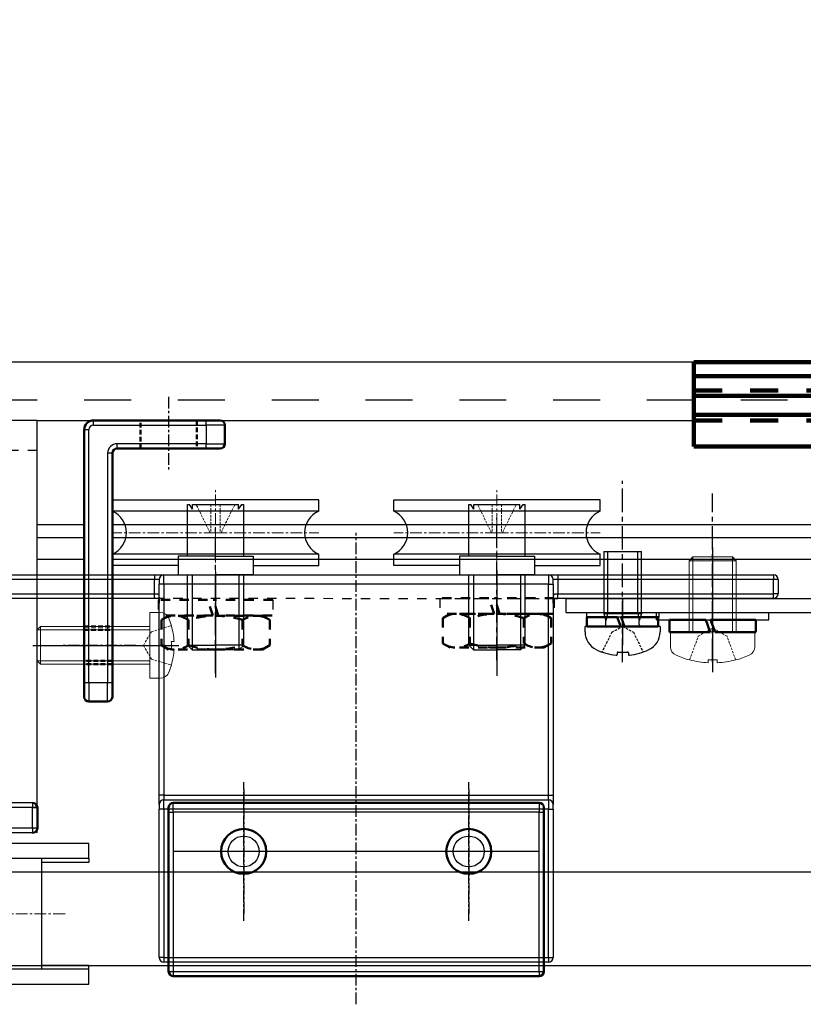
# Model space of a CAD drawing. Units: millimetres. Extents: x 617 to 3617, y 817 to 3972.
# Drawn here: x 1552 to 1635, y 3082 to 3187 of the extents above; entities that cross this region are included whole.
import ezdxf

# ---------------------------------------------------------------- set-up
doc = ezdxf.new("R2010")
doc.units = ezdxf.units.MM
for name, pattern in [('CENTER', [2, 1.25, -0.25, 0.25, -0.25]), ('DASHED', [0.75, 0.5, -0.25]), ('DOT', [2, 1, -1]), ('HIDDEN', [0.375, 0.25, -0.125]), ('WACOM_LSTYLE_M1', [24, 12, 12])]:
    doc.linetypes.add(name, pattern=pattern)
for name, color, linetype in [('000', 7, 'WACOM_LSTYLE_M1'), ('CENTER', 1, 'CENTER'), ('ケース', 7, 'Continuous'), ('ベアリング', 7, 'Continuous'), ('図枠', 7, 'Continuous')]:
    doc.layers.add(name, color=color, linetype=linetype)
doc.layers.add('Visible', color=7, linetype='Continuous', lineweight=50)
doc.styles.get("Standard").update_dxf_attribs({"font": 'txt.shx', "bigfont": 'extfont2.shx'})
doc.styles.add('ＭＳ ゴシック', font='txt')
doc.dimstyles.new('穴', dxfattribs={"dimtxt": 3, "dimasz": 3, "dimexe": 1, "dimexo": 1, "dimgap": 1, "dimtad": 1, "dimtoh": 1, "dimdec": 3, "dimrnd": 1e-07, "dimdsep": 46, "dimtxsty": 'Standard', "dimblk": 'OPEN', "dimblk1": 'OPEN', "dimblk2": 'OPEN', "dimcen": 0, "dimdle": 1, "dimclrd": 3, "dimclre": 3, "dimclrt": 2, "dimadec": 0, "dimazin": 0, "dimtfac": 0.7, "dimtdec": 3, "dimtofl": 0, "dimtmove": 0, "dimatfit": 3, "dimldrblk": 'OPEN30', "dimfxl": 1, "dimtolj": 1, "dimlwd": -1, "dimlwe": -1, "dimarcsym": 0})

# ---------------------------------------------------------------- blocks, each defined once
blk = doc.blocks.new('_OPEN')
at = {"color": 0, "linetype": 'ByBlock'}
for p, q in [((-1, 0.167), (0, 0)), ((0, 0), (-1, -0.167)), ((0, 0), (-1, 0))]:
    blk.add_line(p, q, dxfattribs=at)
blk = doc.blocks.new('*D482')
at = {"layer": '000', "color": 0, "ltscale": 5}
for p, q in [((1518.51, 3151.36), (1518.51, 3257.23)), ((2718.51, 3151.36), (2718.51, 3257.23)), ((1521.51, 3256.23), (2715.51, 3256.23))]:
    blk.add_line(p, q, dxfattribs=at)
at = {"layer": 'Defpoints', "color": 0, "linetype": 'ByBlock'}
for p in [(2718.51, 3256.23), (1518.51, 3150.36), (2718.51, 3150.36)]:
    blk.add_point(p, dxfattribs=at)
at = {"layer": '000', "color": 0, "linetype": 'ByBlock', "xscale": 3, "yscale": 3, "zscale": 3, "rotation": 180}
blk.add_blockref('_OPEN', (1518.51, 3256.23), dxfattribs=at)
at = {"layer": '000', "color": 0, "linetype": 'ByBlock', "xscale": 3, "yscale": 3, "zscale": 3}
blk.add_blockref('_OPEN', (2718.51, 3256.23), dxfattribs=at)
at = {"layer": '000', "color": 0, "linetype": 'ByBlock', "insert": (2118.51, 3272.23), "char_height": 30, "attachment_point": 5, "style": 'ＭＳ ゴシック'}
blk.add_mtext('\\A1;1200', dxfattribs=at)
blk = doc.blocks.new('_OPEN30')
at = {"layer": '000', "color": 0, "linetype": 'ByBlock', "lineweight": -2}
for p, q in [((-1, 0.267949), (0, 0)), ((0, 0), (-1, -0.267949)), ((0, 0), (-1, 0))]:
    blk.add_line(p, q, dxfattribs=at)

msp = doc.modelspace()

# ---------------------------------------------------------------- linework, layer by layer
at = {"color": 7, "linetype": 'CENTER', "lineweight": 25}
for p, q in [((1567.511, 3146.6572), (1567.511, 3138.6572)), ((1564.011, 3120.1572), (1556.011, 3120.1572)), ((1575.5124, 3090.7719), (1575.5124, 3105.5719)), ((1599.5124, 3090.7719), (1599.5124, 3105.5719)), ((1606.9124, 3098.1719), (1568.1124, 3098.1719))]:
    msp.add_line(p, q, dxfattribs=at)
at = {"color": 7, "linetype": 'Continuous', "lineweight": 25}
for p, q in [((1559.511, 3143.6572), (1559.511, 3144.1572)), ((1559.511, 3143.6572), (1571.511, 3143.6572)), ((1571.511, 3143.6572), (1571.511, 3144.1572)), ((1573.511, 3143.6572), (1571.511, 3143.6572)), ((1571.511, 3143.6572), (1571.511, 3141.6572)), ((1559.011, 3143.1572), (1558.511, 3143.1572)), ((1559.011, 3116.1572), (1559.011, 3143.1572)), ((1571.511, 3141.6572), (1562.011, 3141.6572)), ((1562.011, 3141.1572), (1562.011, 3141.6572)), ((1571.511, 3141.1572), (1571.511, 3141.6572)), ((1571.511, 3141.6572), (1573.511, 3141.6572)), ((1561.011, 3140.6572), (1561.011, 3116.1572)), ((1561.511, 3140.6572), (1561.011, 3140.6572)), ((1559.011, 3116.1572), (1558.511, 3116.1572)), ((1561.011, 3116.1572), (1559.011, 3116.1572)), ((1559.011, 3116.1572), (1559.011, 3114.1572)), ((1561.011, 3114.1572), (1561.011, 3116.1572)), ((1561.511, 3116.1572), (1561.011, 3116.1572)), ((1553.016, 3103.3572), (1553.016, 3102.8572)), ((1553.016, 3100.6572), (1553.016, 3102.8572)), ((1553.016, 3102.8572), (1553.516, 3102.8572)), ((1567.5124, 3102.3719), (1568.0124, 3102.3719)), ((1568.0124, 3102.3719), (1568.0124, 3103.3719)), ((1607.0124, 3102.3719), (1568.0124, 3102.3719)), ((1568.0124, 3102.3719), (1568.0124, 3085.3719)), ((1607.0124, 3103.3719), (1607.0124, 3102.3719)), ((1607.0124, 3102.3719), (1607.5124, 3102.3719)), ((1607.0124, 3085.3719), (1607.0124, 3102.3719)), ((1553.516, 3100.6572), (1553.016, 3100.6572)), ((1553.016, 3100.6572), (1553.016, 3100.1572)), ((1567.5124, 3085.3719), (1568.0124, 3085.3719)), ((1568.0124, 3085.3719), (1607.0124, 3085.3719)), ((1568.0124, 3085.3719), (1568.0124, 3084.8719)), ((1607.0124, 3085.3719), (1607.0124, 3084.8719)), ((1607.0124, 3085.3719), (1607.5124, 3085.3719))]:
    msp.add_line(p, q, dxfattribs=at)
at = {"color": 7, "linetype": 'Continuous', "lineweight": 50}
for p, q in [((1571.511, 3144.1572), (1559.511, 3144.1572)), ((1571.511, 3144.1572), (1573.011, 3144.1572)), ((1573.511, 3141.6572), (1573.511, 3143.6572)), ((1558.511, 3143.1572), (1558.511, 3116.1572)), ((1561.511, 3116.1572), (1561.511, 3140.6572)), ((1562.011, 3141.1572), (1571.511, 3141.1572)), ((1573.011, 3141.1572), (1571.511, 3141.1572)), ((1558.511, 3114.6572), (1558.511, 3116.1572)), ((1561.511, 3116.1572), (1561.511, 3114.6572)), ((1559.011, 3114.1572), (1561.011, 3114.1572)), ((1553.516, 3102.8572), (1553.516, 3100.6572)), ((1567.5124, 3102.8719), (1567.5124, 3102.3719)), ((1567.5124, 3085.3719), (1567.5124, 3102.3719)), ((1568.0124, 3103.3719), (1607.0124, 3103.3719)), ((1607.5124, 3102.3719), (1607.5124, 3102.8719)), ((1607.5124, 3102.3719), (1607.5124, 3085.3719)), ((1607.0124, 3084.8719), (1568.0124, 3084.8719))]:
    msp.add_line(p, q, dxfattribs=at)
at = {"color": 7, "linetype": 'DASHED', "lineweight": 50}
for p, q in [((1564.511, 3141.1572), (1564.511, 3144.1572)), ((1570.511, 3144.1572), (1570.511, 3141.1572)), ((1558.511, 3122.1572), (1561.511, 3122.1572)), ((1558.511, 3121.8072), (1561.511, 3121.8072)), ((1561.511, 3118.5072), (1558.511, 3118.5072)), ((1561.511, 3118.1572), (1558.511, 3118.1572))]:
    msp.add_line(p, q, dxfattribs=at)
at = {"color": 7, "linetype": 'CENTER'}
for p, q in [((1587.5124, 3081.8719), (1587.5124, 3132.1719)), ((1575.5124, 3104.8219), (1575.5124, 3091.5219)), ((1599.5124, 3104.8219), (1599.5124, 3091.5219)), ((1606.1624, 3098.1719), (1568.8624, 3098.1719))]:
    msp.add_line(p, q, dxfattribs=at)
at = {"linetype": 'ByBlock'}
for p, q in [((1613.9124, 3130.1719), (1613.9124, 3123.5719)), ((1613.9124, 3130.1719), (1617.9124, 3130.1719)), ((1617.9124, 3123.5719), (1617.9124, 3130.1719)), ((1613.9124, 3123.5719), (1614.1399, 3122.7719)), ((1613.9124, 3123.5719), (1617.9124, 3123.5719)), ((1617.9124, 3123.5719), (1617.6849, 3122.7719)), ((1614.1399, 3122.3719), (1614.1399, 3122.7719)), ((1617.6849, 3122.3719), (1617.6849, 3122.7719)), ((1619.9124, 3122.1634), (1611.9124, 3122.1634)), ((1611.9124, 3121.5948), (1611.9124, 3122.1634)), ((1619.9124, 3122.1634), (1619.9124, 3121.5948)), ((1615.3282, 3119.347), (1615.3282, 3119.2001)), ((1615.4282, 3119.447), (1616.4282, 3119.447)), ((1616.5282, 3119.347), (1616.5282, 3119.2036))]:
    msp.add_line(p, q, dxfattribs=at)
at = {"color": 6, "linetype": 'ByBlock'}
for p, q in [((1614.2913, 3130.1719), (1614.2913, 3123.5719)), ((1617.5335, 3123.5719), (1617.5335, 3130.1719)), ((1614.2913, 3123.5719), (1614.1399, 3122.7719)), ((1617.5335, 3123.5719), (1617.6849, 3122.7719))]:
    msp.add_line(p, q, dxfattribs=at)
at = {"color": 7, "linetype": 'Continuous', "lineweight": 15}
for p, q in [((1623.4124, 3129.5853), (1623.0124, 3129.1853)), ((1625.5124, 3129.1853), (1623.0124, 3129.1853)), ((1623.0124, 3129.1853), (1623.0124, 3121.5853)), ((1623.4124, 3129.5853), (1625.5124, 3129.5853)), ((1625.5124, 3129.5853), (1627.6124, 3129.5853)), ((1628.0124, 3129.1853), (1625.5124, 3129.1853)), ((1628.0124, 3129.1853), (1627.6124, 3129.5853)), ((1628.0124, 3121.5853), (1628.0124, 3129.1853)), ((1565.511, 3120.1572), (1565.511, 3123.6572)), ((1565.511, 3123.6572), (1566.611, 3123.6572)), ((1553.511, 3121.8072), (1553.861, 3122.1572)), ((1553.511, 3121.8072), (1553.511, 3120.1572)), ((1553.861, 3120.1572), (1553.861, 3122.1572)), ((1553.861, 3122.1572), (1565.511, 3122.1572)), ((1567.7987, 3122.2572), (1567.811, 3122.2572)), ((1625.5124, 3121.5853), (1621.0124, 3121.5853)), ((1621.0124, 3121.5853), (1621.0124, 3120.0154)), ((1630.0124, 3121.5853), (1625.5124, 3121.5853)), ((1630.0124, 3120.0154), (1630.0124, 3121.5853)), ((1567.7987, 3120.5772), (1568.0874, 3120.5772)), ((1553.511, 3120.1572), (1553.511, 3118.5072)), ((1553.861, 3118.1572), (1553.861, 3120.1572)), ((1565.511, 3116.6572), (1565.511, 3120.1572)), ((1568.0874, 3119.7372), (1567.7987, 3119.7372)), ((1553.861, 3118.1572), (1553.511, 3118.5072)), ((1565.511, 3118.1572), (1553.861, 3118.1572)), ((1623.0624, 3118.6107), (1623.0624, 3118.598)), ((1625.0224, 3118.6107), (1625.0224, 3118.31)), ((1626.0024, 3118.31), (1626.0024, 3118.6107)), ((1627.9624, 3118.598), (1627.9624, 3118.6107)), ((1567.811, 3118.0572), (1567.7987, 3118.0572)), ((1566.611, 3116.6572), (1565.511, 3116.6572))]:
    msp.add_line(p, q, dxfattribs=at)
at = {"color": 7, "linetype": 'Continuous', "lineweight": 0}
for p, q in [((1623.4124, 3129.5853), (1623.4124, 3121.6019)), ((1627.6124, 3129.5853), (1627.6124, 3121.6019)), ((1553.511, 3121.8072), (1565.511, 3121.8072)), ((1553.511, 3118.5072), (1565.511, 3118.5072))]:
    msp.add_line(p, q, dxfattribs=at)
at = {"color": 7, "linetype": 'Continuous'}
for p, q in [((1543.0124, 3127.6719), (1566.0124, 3127.6719)), ((1566.0124, 3127.6719), (1567.0124, 3127.6719)), ((1566.0124, 3127.6719), (1566.0124, 3127.1719)), ((1567.0124, 3127.6719), (1608.0124, 3127.6719)), ((1567.0124, 3126.6719), (1567.0124, 3127.6719)), ((1608.0124, 3127.6719), (1609.0124, 3127.6719)), ((1608.0124, 3127.6719), (1608.0124, 3126.6719)), ((1609.0124, 3127.6719), (1632.0124, 3127.6719)), ((1609.0124, 3127.6719), (1609.0124, 3127.1719)), ((1632.0124, 3127.6719), (1632.0124, 3127.1719)), ((1566.0124, 3127.1719), (1543.0124, 3127.1719)), ((1566.0124, 3125.6719), (1566.0124, 3127.1719)), ((1566.5124, 3127.1719), (1566.0124, 3127.1719)), ((1566.5124, 3127.1719), (1566.5124, 3126.6719)), ((1566.5124, 3104.1719), (1566.5124, 3126.6719)), ((1567.0124, 3126.6719), (1566.5124, 3126.6719)), ((1608.0124, 3126.6719), (1567.0124, 3126.6719)), ((1567.0124, 3126.6719), (1567.0124, 3104.1719)), ((1608.0124, 3126.6719), (1608.5124, 3126.6719)), ((1608.0124, 3104.1719), (1608.0124, 3126.6719)), ((1609.0124, 3127.1719), (1608.5124, 3127.1719)), ((1608.5124, 3126.6719), (1608.5124, 3127.1719)), ((1608.5124, 3126.6719), (1608.5124, 3104.1719)), ((1632.0124, 3127.1719), (1609.0124, 3127.1719)), ((1609.0124, 3127.1719), (1609.0124, 3125.6719)), ((1632.0124, 3125.6719), (1632.0124, 3127.1719)), ((1632.5124, 3127.1719), (1632.0124, 3127.1719)), ((1632.5124, 3127.1719), (1632.5124, 3125.6719)), ((1543.0124, 3125.6719), (1566.0124, 3125.6719)), ((1566.0124, 3125.1782), (1566.0124, 3125.6719)), ((1609.0124, 3125.6719), (1632.0124, 3125.6719)), ((1609.0124, 3125.1782), (1609.0124, 3125.6719)), ((1632.5124, 3125.6719), (1632.0124, 3125.6719)), ((1632.0124, 3125.1719), (1632.0124, 3125.6719)), ((1566.0124, 3125.1719), (1543.0124, 3125.1719)), ((1566.0124, 3125.1741), (1566.0124, 3125.1782)), ((1566.0124, 3125.1719), (1566.0124, 3125.1741)), ((1609.0124, 3125.1741), (1609.0124, 3125.1782)), ((1609.0124, 3125.1719), (1609.0124, 3125.1741)), ((1632.0124, 3125.1719), (1609.0124, 3125.1719)), ((1566.5124, 3103.1719), (1566.5124, 3104.1719)), ((1567.0124, 3104.1719), (1566.5124, 3104.1719)), ((1567.0124, 3104.1719), (1608.0124, 3104.1719)), ((1567.0124, 3104.1719), (1567.0124, 3103.6719)), ((1567.0124, 3103.6719), (1608.0124, 3103.6719)), ((1567.0124, 3102.6719), (1567.0124, 3103.6719)), ((1608.0124, 3104.1719), (1608.5124, 3104.1719)), ((1608.0124, 3103.6719), (1608.0124, 3104.1719)), ((1608.0124, 3103.6719), (1608.0124, 3102.6719)), ((1608.5124, 3104.1719), (1608.5124, 3103.1719)), ((1566.5124, 3103.1719), (1566.5124, 3102.6719)), ((1567.0124, 3102.6719), (1566.5124, 3102.6719)), ((1566.5124, 3086.8719), (1566.5124, 3102.6719)), ((1608.0124, 3102.6719), (1567.0124, 3102.6719)), ((1567.0124, 3102.6719), (1567.0124, 3086.8719)), ((1608.0124, 3102.6719), (1608.5124, 3102.6719)), ((1608.0124, 3086.8719), (1608.0124, 3102.6719)), ((1608.5124, 3102.6719), (1608.5124, 3103.1719)), ((1608.5124, 3102.6719), (1608.5124, 3086.8719)), ((1567.0124, 3086.8719), (1566.5124, 3086.8719)), ((1567.0124, 3086.8719), (1608.0124, 3086.8719)), ((1567.0124, 3086.8719), (1567.0124, 3086.3719)), ((1608.0124, 3086.8719), (1608.5124, 3086.8719)), ((1608.0124, 3086.8719), (1608.0124, 3086.3719)), ((1608.0124, 3086.3719), (1567.0124, 3086.3719))]:
    msp.add_line(p, q, dxfattribs=at)
at = {"color": 7, "linetype": 'HIDDEN', "lineweight": 0}
for p, q in [((1564.8283, 3120.1572), (1565.6706, 3121.6162)), ((1565.6706, 3121.6162), (1567.7987, 3122.2572)), ((1623.979, 3121.1292), (1625.5124, 3122.0145)), ((1627.0457, 3121.1292), (1625.5124, 3122.0145)), ((1623.0624, 3118.6107), (1623.979, 3121.1292)), ((1627.9624, 3118.6107), (1627.0457, 3121.1292)), ((1564.8283, 3120.1572), (1565.6706, 3118.6982)), ((1565.6706, 3118.6982), (1567.7987, 3118.0572))]:
    msp.add_line(p, q, dxfattribs=at)
at = {"linetype": 'HIDDEN'}
for p, q in [((1614.7674, 3121.563), (1613.7124, 3119.447)), ((1614.7674, 3121.563), (1615.9124, 3122.1719)), ((1615.9124, 3122.1719), (1617.0574, 3121.563)), ((1617.0574, 3121.563), (1618.1124, 3119.447))]:
    msp.add_line(p, q, dxfattribs=at)
at = {"color": 7, "linetype": 'Continuous'}
for points in [[(1566.0124, 3125.6719), (1566.0944, 3125.6718), (1566.1764, 3125.6703), (1566.2366, 3125.6662), (1566.2937, 3125.6567), (1566.3222, 3125.6484), (1566.3634, 3125.6295), (1566.3993, 3125.6023), (1566.4273, 3125.5688), (1566.4597, 3125.505), (1566.4814, 3125.4286), (1566.5046, 3125.2377), (1566.5118, 3124.9813), (1566.5124, 3124.6719)], [(1608.5124, 3124.6719), (1608.513, 3124.9813), (1608.5201, 3125.2377), (1608.5433, 3125.4286), (1608.5642, 3125.5026), (1608.5974, 3125.5688), (1608.6258, 3125.6026), (1608.6618, 3125.6298), (1608.7025, 3125.6484), (1608.7621, 3125.6628), (1608.8304, 3125.6695), (1608.8483, 3125.6703), (1608.928, 3125.6717), (1609.0124, 3125.6719)], [(1566.0124, 3125.178), (1566.1619, 3125.1786), (1566.2864, 3125.1773), (1566.3854, 3125.1738), (1566.4427, 3125.17), (1566.487, 3125.1657), (1566.5049, 3125.1634)], [(1566.4933, 3125.226), (1566.4933, 3125.2257), (1566.4938, 3125.2231), (1566.4967, 3125.2098), (1566.5003, 3125.1884), (1566.504, 3125.16), (1566.5082, 3125.1164)], [(1566.5082, 3125.1164), (1566.5104, 3125.0887), (1566.5128, 3125.0411)], [(1608.5119, 3125.0412), (1608.5143, 3125.088), (1608.5165, 3125.1163)], [(1608.5165, 3125.1163), (1608.5207, 3125.1594), (1608.5243, 3125.1878), (1608.528, 3125.2094), (1608.5309, 3125.2229), (1608.5314, 3125.2256), (1608.5314, 3125.226)], [(1608.5198, 3125.1634), (1608.5375, 3125.1656), (1608.5818, 3125.17), (1608.6391, 3125.1738), (1608.7382, 3125.1773), (1608.8627, 3125.1786), (1609.0124, 3125.178)]]:
    msp.add_lwpolyline(points, dxfattribs=at)
at = {"color": 7, "linetype": 'Continuous', "lineweight": 50}
for centre in [(1575.5124, 3098.1719), (1599.5124, 3098.1719)]:
    msp.add_circle(centre, 2.4, dxfattribs=at)
at = {"color": 7, "linetype": 'Continuous'}
for centre in [(1575.5124, 3098.1719), (1599.5124, 3098.1719)]:
    msp.add_circle(centre, 1.65, dxfattribs=at)
at = {"color": 7, "linetype": 'Continuous', "lineweight": 50}
for centre, radius, start, end in [((1559.511, 3143.1572), 1, 90, 180), ((1573.011, 3143.6572), 0.5, 0, 90), ((1573.011, 3141.6572), 0.5, 270, 0), ((1562.011, 3140.6572), 0.5, 90, 180), ((1559.011, 3114.6572), 0.5, 180, 270), ((1561.011, 3114.6572), 0.5, 270, 0), ((1553.016, 3102.8572), 0.5, 0, 90), ((1568.0124, 3102.8719), 0.5, 90, 180), ((1607.0124, 3102.8719), 0.5, 0, 90), ((1553.016, 3100.6572), 0.5, 270, 0), ((1568.0124, 3085.3719), 0.5, 180, 270), ((1607.0124, 3085.3719), 0.5, 270, 0)]:
    msp.add_arc(centre, radius, start, end, dxfattribs=at)
at = {"color": 7, "linetype": 'Continuous', "lineweight": 25}
for centre, radius in [((1559.511, 3143.1572), 0.5), ((1562.011, 3140.6572), 1)]:
    msp.add_arc(centre, radius, 90, 180, dxfattribs=at)
at = {"color": 7, "linetype": 'Continuous'}
for centre, start, end in [((1567.0124, 3127.1719), 90, 180), ((1608.0124, 3127.1719), 0, 90), ((1632.0124, 3127.1719), 0, 90), ((1632.0124, 3125.6719), 270, 0), ((1567.0124, 3103.1719), 90, 180), ((1608.0124, 3103.1719), 0, 90), ((1567.0124, 3086.8719), 180, 270), ((1608.0124, 3086.8719), 270, 0)]:
    msp.add_arc(centre, 0.5, start, end, dxfattribs=at)
at = {"color": 7, "linetype": 'Continuous', "lineweight": 15}
for centre, radius, start, end in [((1566.611, 3122.6572), 1, 22.617511, 90), ((1560.6103, 3120.1572), 7.5006, 16.258777, 22.617511), ((1560.6103, 3120.1572), 7.4889, 3.215018, 16.285036), ((1560.6103, 3120.1572), 7.2007, 356.656158, 3.343842), ((1560.6103, 3120.1572), 7.4889, 343.714964, 356.784982), ((1622.0124, 3120.0154), 1, 180, 246.434804), ((1629.0124, 3120.0154), 1, 293.565196, 0), ((1625.5124, 3128.0399), 9.7545, 246.434804, 255.453541), ((1625.5124, 3128.0399), 9.7422, 255.434747, 267.117007), ((1625.5124, 3128.0399), 9.4419, 267.025209, 272.974791), ((1625.5124, 3128.0399), 9.7422, 272.882993, 284.565253), ((1625.5124, 3128.0399), 9.7545, 284.546459, 293.565196), ((1566.611, 3117.6572), 1, 270, 337.382489), ((1560.6103, 3120.1572), 7.5006, 337.382489, 343.741223)]:
    msp.add_arc(centre, radius, start, end, dxfattribs=at)
at = {"linetype": 'ByBlock'}
for centre, radius, start, end in [((1613.9399, 3122.3719), 0.2, 270, 0), ((1617.8849, 3122.3719), 0.2, 180, 270), ((1614.0124, 3121.5948), 2.1, 180, 244.416998), ((1617.8124, 3121.5948), 2.1, 295.583002, 0), ((1615.9124, 3125.5634), 6.5, 244.416998, 263.863629), ((1615.2282, 3119.2001), 0.1, 263.863629, 0), ((1615.4282, 3119.347), 0.1, 90, 180), ((1616.4282, 3119.347), 0.1, 0, 90), ((1616.6282, 3119.2036), 0.1, 180, 276.422245), ((1615.9124, 3125.5634), 6.5, 276.422245, 295.583002)]:
    msp.add_arc(centre, radius, start, end, dxfattribs=at)
at = {"layer": '000', "color": 0, "linetype": 'ByBlock', "ltscale": 5}
msp.add_line((2418.511, 3150.3572), (1518.511, 3150.3572), dxfattribs=at)
at = {"layer": '000', "color": 0, "linetype": 'DOT', "ltscale": 5}
msp.add_line((1518.511, 3146.3572), (2418.511, 3146.3572), dxfattribs=at)
at = {"layer": '000', "color": 0, "linetype": 'ByBlock'}
for p, q in [((1553.511, 3144.1572), (1518.511, 3144.1572)), ((1553.5059, 3100.1572), (1553.511, 3144.1572)), ((1553.511, 3144.1572), (1623.511, 3144.1572)), ((1583.5124, 3134.4631), (1561.5124, 3134.4631)), ((1613.5124, 3134.4631), (1591.5124, 3134.4631)), ((1553.5097, 3133.0432), (1558.511, 3133.0432)), ((1561.511, 3133.0432), (2125.7025, 3133.0453)), ((1553.5095, 3131.6632), (1558.511, 3131.6632)), ((1561.511, 3131.6632), (2125.7025, 3131.6641)), ((1583.5124, 3129.8806), (1561.5124, 3129.8806)), ((1613.5124, 3129.8806), (1591.5124, 3129.8806)), ((1553.5092, 3129.3532), (1558.511, 3129.3532)), ((1561.511, 3129.3532), (2125.7025, 3129.3542)), ((1609.9124, 3123.6719), (1609.9124, 3125.1719)), ((1609.9124, 3125.1719), (1687.9124, 3125.1719)), ((1609.9124, 3123.6719), (1687.9124, 3123.6719)), ((1612.0624, 3123.6719), (1619.7624, 3123.6719)), ((1612.0624, 3123.6719), (1612.0624, 3123.1719)), ((1619.5124, 3122.8719), (1619.5124, 3123.6719)), ((1619.5124, 3123.6719), (1631.5124, 3123.6719)), ((1619.7624, 3123.6719), (1619.7624, 3123.1719)), ((1631.5124, 3122.8719), (1631.5124, 3123.6719)), ((1619.7624, 3123.1719), (1612.0624, 3123.1719)), ((1619.5124, 3122.8719), (1631.5124, 3122.8719)), ((1553.5059, 3102.8572), (1518.5059, 3102.8572)), ((1553.016, 3103.3572), (1519.0059, 3103.3572)), ((1553.5059, 3100.6572), (1518.5059, 3100.6572)), ((1553.016, 3100.1572), (1519.0059, 3100.1572)), ((1536.0059, 3084.0072), (1559.0059, 3084.0072))]:
    msp.add_line(p, q, dxfattribs=at)
at = {"layer": '000', "color": 0, "linetype": 'DOT'}
for p, q in [((1553.5106, 3140.9578), (1518.5106, 3140.9578)), ((1566.0124, 3125.1761), (1609.0124, 3125.1719)), ((1566.4124, 3124.9989), (1566.4124, 3123.3489)), ((1578.6124, 3124.9989), (1578.6124, 3123.3489)), ((1596.4124, 3125.1755), (1596.4124, 3123.5255)), ((1608.6124, 3125.1755), (1608.6124, 3123.5255))]:
    msp.add_line(p, q, dxfattribs=at)
at = {"layer": '000', "color": 0, "linetype": 'CENTER', "ltscale": 2}
for p, q in [((1615.9124, 3118.3794), (1615.9124, 3137.7227)), ((1625.5124, 3118.3794), (1625.5124, 3136.3411)), ((1602.5124, 3118.5799), (1602.5124, 3133.7207)), ((1572.5124, 3117.1982), (1572.5124, 3132.7996))]:
    msp.add_line(p, q, dxfattribs=at)
at = {"layer": '000', "color": 3, "linetype": 'ByBlock'}
for p, q in [((1514.2211, 3096.0072), (2695.511, 3095.9772)), ((1514.2211, 3086.0072), (2695.511, 3085.9815))]:
    msp.add_line(p, q, dxfattribs=at)
at = {"layer": 'CENTER', "linetype": 'ByBlock'}
for p, q in [((1625.5124, 3130.5853), (1625.5124, 3117.31)), ((1572.5124, 3127.9989), (1572.5124, 3120.4989)), ((1602.5124, 3128.1755), (1602.5124, 3120.6755)), ((1602.5124, 3126.514), (1602.5124, 3116.914)), ((1572.5124, 3126.3148), (1572.5124, 3116.7148)), ((1625.5124, 3125.4719), (1625.5124, 3118.9719)), ((1615.9124, 3125.1719), (1615.9124, 3120.1719)), ((1553.0453, 3120.1572), (1568.5874, 3120.1572))]:
    msp.add_line(p, q, dxfattribs=at)
at = {"layer": 'Visible', "linetype": 'DOT'}
for p, q in [((1571.6664, 3124.9989), (1566.4124, 3124.9989)), ((1572.2124, 3123.3489), (1571.6664, 3124.9989)), ((1572.8037, 3123.3489), (1572.2664, 3124.9989)), ((1578.6124, 3124.9989), (1572.2664, 3124.9989)), ((1601.6664, 3125.1755), (1596.4124, 3125.1755)), ((1602.2124, 3123.5255), (1601.6664, 3125.1755)), ((1602.8037, 3123.5255), (1602.2664, 3125.1755)), ((1608.6124, 3125.1755), (1602.2664, 3125.1755)), ((1602.2124, 3123.5255), (1596.4124, 3123.5255)), ((1596.7374, 3123.0665), (1597.5124, 3123.514)), ((1607.5124, 3123.514), (1597.5124, 3123.514)), ((1608.5666, 3123.5255), (1602.8037, 3123.5255)), ((1608.2874, 3123.0665), (1607.5124, 3123.514)), ((1572.2124, 3123.3489), (1566.4124, 3123.3489)), ((1566.7374, 3122.8673), (1567.5124, 3123.3148)), ((1566.7374, 3122.8673), (1566.7374, 3120.1622)), ((1577.5124, 3123.3148), (1567.5124, 3123.3148)), ((1569.6249, 3122.8673), (1569.6249, 3120.1622)), ((1578.5666, 3123.3489), (1572.8037, 3123.3489)), ((1575.3999, 3122.8673), (1575.3999, 3120.1622)), ((1578.2874, 3122.8673), (1577.5124, 3123.3148)), ((1578.2874, 3122.8673), (1578.2874, 3120.1622)), ((1596.7374, 3123.0665), (1596.7374, 3120.3614)), ((1599.6249, 3123.0665), (1599.6249, 3120.3614)), ((1605.3999, 3123.0665), (1605.3999, 3120.3614)), ((1608.2874, 3123.0665), (1608.2874, 3120.3614)), ((1596.7374, 3120.3614), (1597.5124, 3119.914)), ((1608.2874, 3120.3614), (1607.5124, 3119.914)), ((1566.7374, 3120.1622), (1567.5124, 3119.7148)), ((1577.5124, 3119.7148), (1567.5124, 3119.7148)), ((1578.2874, 3120.1622), (1577.5124, 3119.7148)), ((1607.5124, 3119.914), (1597.5124, 3119.914))]:
    msp.add_line(p, q, dxfattribs=at)
at = {"layer": 'Visible', "linetype": 'ByBlock'}
for p, q in [((1612.1124, 3123.1719), (1612.1124, 3122.1719)), ((1615.3484, 3123.1719), (1612.1124, 3123.1719)), ((1615.7124, 3122.1719), (1615.3484, 3123.1719)), ((1616.1124, 3122.1719), (1615.7484, 3123.1719)), ((1619.7124, 3123.1719), (1615.7484, 3123.1719)), ((1619.7124, 3122.1719), (1619.7124, 3123.1719)), ((1620.9124, 3122.8719), (1620.9124, 3121.5719)), ((1624.7792, 3122.8719), (1620.9124, 3122.8719)), ((1625.2524, 3121.5719), (1624.7792, 3122.8719)), ((1625.7724, 3121.5719), (1625.2992, 3122.8719)), ((1630.1124, 3122.8719), (1625.2992, 3122.8719)), ((1630.1124, 3121.5719), (1630.1124, 3122.8719)), ((1615.7124, 3122.1719), (1612.1124, 3122.1719)), ((1619.7124, 3122.1719), (1616.1124, 3122.1719)), ((1625.2524, 3121.5719), (1620.9124, 3121.5719)), ((1630.1124, 3121.5719), (1625.7724, 3121.5719))]:
    msp.add_line(p, q, dxfattribs=at)
at = {"layer": 'Visible', "linetype": 'DOT'}
for centre, radius, start, end in [((1598.1811, 3120.961), 2.553, 55.561531, 115.561531), ((1602.5124, 3113.9733), 9.5407, 72.383031, 107.616969), ((1606.8436, 3120.961), 2.553, 64.438469, 124.438469), ((1568.1811, 3120.7618), 2.553, 55.561531, 115.561531), ((1572.5124, 3113.7741), 9.5407, 72.383031, 107.616969), ((1576.8436, 3120.7618), 2.553, 64.438469, 124.438469), ((1598.1811, 3122.4669), 2.553, 244.438469, 304.438469), ((1602.5124, 3129.4546), 9.5407, 252.383031, 287.616969), ((1606.8436, 3122.4669), 2.553, 235.561531, 295.561531), ((1568.1811, 3122.2677), 2.553, 244.438469, 304.438469), ((1572.5124, 3129.2554), 9.5407, 252.383031, 287.616969), ((1576.8436, 3122.2677), 2.553, 235.561531, 295.561531)]:
    msp.add_arc(centre, radius, start, end, dxfattribs=at)
at = {"layer": 'ケース', "linetype": 'ByBlock', "lineweight": 30}
for p, q in [((1570.0655, 3134.6719), (1569.7202, 3135.1719)), ((1570.0655, 3134.6719), (1570.0655, 3135.1719)), ((1574.9592, 3134.6719), (1575.3045, 3135.1719)), ((1574.9592, 3134.6719), (1574.9592, 3135.1719)), ((1600.0655, 3134.6719), (1599.7202, 3135.1719)), ((1600.0655, 3134.6719), (1600.0655, 3135.1719)), ((1604.9592, 3134.6719), (1605.3045, 3135.1719)), ((1604.9592, 3134.6719), (1604.9592, 3135.1719))]:
    msp.add_line(p, q, dxfattribs=at)
at = {"layer": 'ベアリング', "linetype": 'CENTER', "lineweight": 9}
for p, q in [((1572.5124, 3119.0095), (1572.5124, 3136.7272)), ((1602.5124, 3119.0095), (1602.5124, 3136.7272)), ((1572.5124, 3132.1719), (1561.5124, 3132.1719)), ((1572.5124, 3132.1719), (1583.5124, 3132.1719)), ((1602.5124, 3132.1719), (1591.5124, 3132.1719)), ((1602.5124, 3132.1719), (1613.5124, 3132.1719)), ((1556.4658, 3091.5072), (1515.7113, 3091.5072))]:
    msp.add_line(p, q, dxfattribs=at)
at = {"layer": 'ベアリング', "linetype": 'ByBlock', "lineweight": 30}
for p, q in [((1561.5124, 3134.4631), (1561.5124, 3135.6719)), ((1561.5124, 3135.6719), (1572.5124, 3135.6719)), ((1569.5124, 3135.1719), (1569.7202, 3135.1719)), ((1569.5124, 3129.6719), (1569.5124, 3135.1719)), ((1570.0655, 3135.1719), (1574.9592, 3135.1719)), ((1583.5124, 3135.6719), (1572.5124, 3135.6719)), ((1575.3045, 3135.1719), (1575.5124, 3135.1719)), ((1575.5124, 3129.6719), (1575.5124, 3135.1719)), ((1583.5124, 3134.4631), (1583.5124, 3135.6719)), ((1591.5124, 3134.4631), (1591.5124, 3135.6719)), ((1591.5124, 3135.6719), (1602.5124, 3135.6719)), ((1599.5124, 3129.6719), (1599.5124, 3135.1719)), ((1599.5124, 3135.1719), (1599.7202, 3135.1719)), ((1600.0655, 3135.1719), (1604.9592, 3135.1719)), ((1613.5124, 3135.6719), (1602.5124, 3135.6719)), ((1605.3045, 3135.1719), (1605.5124, 3135.1719)), ((1605.5124, 3129.6719), (1605.5124, 3135.1719)), ((1613.5124, 3134.4631), (1613.5124, 3135.6719)), ((1561.5124, 3128.6719), (1561.5124, 3129.8806)), ((1572.5124, 3129.6719), (1568.5124, 3129.6719)), ((1568.5124, 3129.6719), (1568.5124, 3127.6719)), ((1572.5124, 3129.6719), (1576.5124, 3129.6719)), ((1576.5124, 3129.6719), (1576.5124, 3127.6719)), ((1583.5124, 3128.6719), (1583.5124, 3129.8806)), ((1591.5124, 3128.6719), (1591.5124, 3129.8806)), ((1602.5124, 3129.6719), (1598.5124, 3129.6719)), ((1598.5124, 3129.6719), (1598.5124, 3127.6719)), ((1602.5124, 3129.6719), (1606.5124, 3129.6719)), ((1606.5124, 3129.6719), (1606.5124, 3127.6719)), ((1613.5124, 3128.6719), (1613.5124, 3129.8806)), ((1568.5124, 3128.6719), (1561.5124, 3128.6719)), ((1576.5124, 3128.6719), (1583.5124, 3128.6719)), ((1598.5124, 3128.6719), (1591.5124, 3128.6719)), ((1606.5124, 3128.6719), (1613.5124, 3128.6719)), ((1568.5124, 3127.6719), (1572.5124, 3127.6719)), ((1569.5124, 3120.1719), (1569.5124, 3127.6719)), ((1570.0124, 3127.6719), (1570.0124, 3119.6719)), ((1576.5124, 3127.6719), (1572.5124, 3127.6719)), ((1575.0124, 3127.6719), (1575.0124, 3119.6719)), ((1575.5124, 3120.1719), (1575.5124, 3127.6719)), ((1598.5124, 3127.6719), (1602.5124, 3127.6719)), ((1599.5124, 3120.1719), (1599.5124, 3127.6719)), ((1600.0124, 3127.6719), (1600.0124, 3119.6719)), ((1606.5124, 3127.6719), (1602.5124, 3127.6719)), ((1605.0124, 3127.6719), (1605.0124, 3119.6719)), ((1605.5124, 3120.1719), (1605.5124, 3127.6719)), ((1569.5124, 3120.1719), (1570.0124, 3119.6719)), ((1569.5124, 3120.1719), (1572.5124, 3120.1719)), ((1570.0124, 3119.6719), (1572.5124, 3119.6719)), ((1575.5124, 3120.1719), (1572.5124, 3120.1719)), ((1575.0124, 3119.6719), (1572.5124, 3119.6719)), ((1575.5124, 3120.1719), (1575.0124, 3119.6719)), ((1599.5124, 3120.1719), (1600.0124, 3119.6719)), ((1599.5124, 3120.1719), (1602.5124, 3120.1719)), ((1600.0124, 3119.6719), (1602.5124, 3119.6719)), ((1605.5124, 3120.1719), (1602.5124, 3120.1719)), ((1605.0124, 3119.6719), (1602.5124, 3119.6719)), ((1605.5124, 3120.1719), (1605.0124, 3119.6719)), ((1559.0059, 3099.0072), (1539.0059, 3099.0072)), ((1559.0059, 3097.4072), (1559.0059, 3099.0072)), ((1559.0059, 3097.4072), (1539.0059, 3097.4072)), ((1554.0059, 3085.6072), (1554.0059, 3097.4072)), ((1559.0059, 3097.4072), (1559.0059, 3097.0072)), ((1559.0059, 3097.0072), (1554.0059, 3097.0072)), ((1559.0059, 3085.6072), (1513.0059, 3085.6072)), ((1559.0059, 3086.0072), (1554.0059, 3086.0072)), ((1559.0059, 3085.6072), (1559.0059, 3086.0072)), ((1559.0059, 3084.0072), (1559.0059, 3085.6072))]:
    msp.add_line(p, q, dxfattribs=at)
at = {"layer": 'ベアリング', "linetype": 'HIDDEN', "lineweight": 9}
for p, q in [((1571.9256, 3132.1719), (1570.4624, 3135.1719)), ((1572.0124, 3135.1719), (1572.0124, 3132.1719)), ((1573.0124, 3135.1719), (1573.0124, 3132.1719)), ((1573.0992, 3132.1719), (1574.5624, 3135.1719)), ((1601.9256, 3132.1719), (1600.4624, 3135.1719)), ((1602.0124, 3135.1719), (1602.0124, 3132.1719)), ((1603.0124, 3135.1719), (1603.0124, 3132.1719)), ((1603.0992, 3132.1719), (1604.5624, 3135.1719)), ((1573.0992, 3132.1719), (1571.9256, 3132.1719)), ((1603.0992, 3132.1719), (1601.9256, 3132.1719))]:
    msp.add_line(p, q, dxfattribs=at)
at = {"layer": 'ベアリング', "linetype": 'ByBlock', "lineweight": 30}
for centre, start, end in [((1560.5124, 3132.1719), 293.578178, 66.421822), ((1584.5124, 3132.1719), 113.578178, 246.421822), ((1590.5124, 3132.1719), 293.578178, 66.421822), ((1614.5124, 3132.1719), 113.578178, 246.421822)]:
    msp.add_arc(centre, 2.5, start, end, dxfattribs=at)
at = {"layer": '図枠', "color": 0, "linetype": 'WACOM_LSTYLE_M1', "lineweight": 100}
for p, q in [((1623.511, 3150.3572), (1763.511, 3150.3572)), ((1623.511, 3141.3572), (1623.511, 3150.3572)), ((1623.511, 3148.8572), (1763.511, 3148.8572)), ((1623.511, 3146.7572), (1763.511, 3146.7572)), ((1623.511, 3144.7572), (1763.511, 3144.7572)), ((1763.511, 3141.3572), (1623.511, 3141.3572))]:
    msp.add_line(p, q, dxfattribs=at)
at = {"layer": '図枠', "color": 0, "linetype": 'DOT', "lineweight": 100, "ltscale": 3}
for p, q in [((1623.511, 3147.3572), (1763.511, 3147.3572)), ((1623.511, 3144.1572), (1763.511, 3144.1572))]:
    msp.add_line(p, q, dxfattribs=at)

# ---------------------------------------------------------------- dimensions: what is measured, and where the dimension line sits
at = {"layer": '000', "color": 0, "linetype": 'ByBlock', "ltscale": 5}
dim = msp.add_linear_dim(base=(2718.511, 3256.2295), p1=(1518.511, 3150.3572), p2=(2718.511, 3150.3572), angle=0, dimstyle='穴', override={"dimtxt": 30, "dimtxsty": 'ＭＳ ゴシック', "dimclrd": 0, "dimclre": 0, "dimclrt": 0}, dxfattribs=at)
dim.commit()
dim.dimension.update_dxf_attribs({"geometry": '*D482', "text_midpoint": (2118.511, 3272.2295)})

doc.saveas('drawing.dxf')
